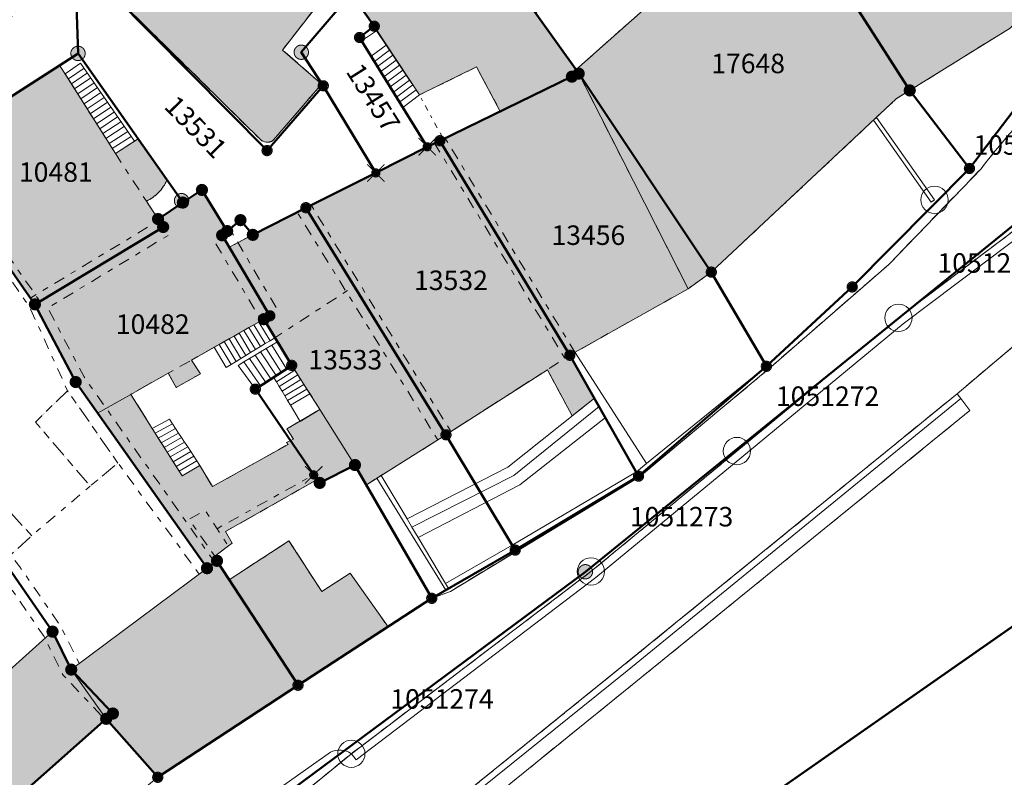
# Model space of a CAD drawing. Units: metres. Extents: x 2570766 to 2572220, y 1104188 to 1105552.
# Drawn here: x 2571095 to 2571146, y 1104427 to 1104466 of the extents above; entities that cross this region are included whole.
import ezdxf
from ezdxf.enums import TextEntityAlignment as Align

# ---------------------------------------------------------------- set-up
doc = ezdxf.new("R2010")
doc.units = ezdxf.units.M
doc.header["$MEASUREMENT"] = 0
for name, pattern in [('DISCONTINU_1_500', [2.3, 0.43125, -0.2875, 0.8625, -0.2875, 0.43125]), ('DISCONTINU_2_500', [1.955, 0.2875, -0.4025, 0.575, -0.4025, 0.2875]), ('POINTILLE_500', [1.15, 0.14375, -0.2875, 0.2875, -0.2875, 0.14375])]:
    doc.linetypes.add(name, pattern=pattern)
for name, color, linetype, lineweight in [('01211', 7, 'Continuous', 20), ('01221', 7, 'Continuous', 18), ('01222', 7, 'DISCONTINU_1_500', 18), ('01225', 7, 'DISCONTINU_1_500', 18), ('01236', 7, 'Continuous', 18), ('01251', 7, 'DISCONTINU_1_500', 18), ('01311', 7, 'DISCONTINU_2_500', 18), ('01312', 7, 'Continuous', 18), ('01313', 7, 'Continuous', 18), ('01321', 7, 'POINTILLE_500', 18), ('01365', 7, 'Continuous', 18), ('01369', 7, 'Continuous', 18), ('01511', 7, 'Continuous', 18), ('01611', 7, 'Continuous', 50), ('01619', 7, 'Continuous', 18), ('01651', 7, 'Continuous', 18), ('01653', 7, 'Continuous', 18), ('01656', 7, 'Continuous', 18), ('01657', 7, 'Continuous', 18)]:
    doc.layers.add(name, color=color, linetype=linetype, lineweight=lineweight)

# ---------------------------------------------------------------- blocks, each defined once
blk = doc.blocks.new('4B0DA6731A_F')
at = {"layer": '01211', "const_width": 0.0025, "flags": 128}
for points in [[(2571104.652, 1104438.143), (2571099.04, 1104446.104), (2571097.916, 1104447.698), (2571095.825, 1104451.68), (2571090.319, 1104459.596), (2571088.582, 1104458.249), (2571087.522, 1104457.264), (2571084.467, 1104454.353), (2571081.806, 1104451.436), (2571082.489, 1104450.68), (2571076.995, 1104445.588), (2571086.463, 1104435.346), (2571088.625, 1104433.332), (2571090.223, 1104431.513), (2571091.427, 1104430.145), (2571096.73, 1104434.893), (2571097.689, 1104432.945)], [(2571097.501, 1104447.244), (2571100.085, 1104443.542), (2571098.658, 1104442.356), (2571095.848, 1104445.643)], [(2571092.844, 1104442.9), (2571095.665, 1104439.814), (2571094.518, 1104438.767), (2571092.024, 1104442.058)]]:
    blk.add_lwpolyline(points, close=True, dxfattribs=at)
blk = doc.blocks.new('EINPKT')
at = {"color": 0, "linetype": 'ByBlock'}
blk.add_lwpolyline([(-0.7, 0, 1), (0.7, 0, 1), (-0.7, 0)], format="xyb", close=True, dxfattribs=at)
blk = doc.blocks.new('GPBOL')
at = {"linetype": 'Continuous', "true_color": 0xffffff}
h = blk.add_hatch(color=7, dxfattribs=at)
edge = h.paths.add_edge_path()
edge.add_arc((0, 0), 0.2362, 0, 360)
at = {"color": 0, "linetype": 'Continuous', "const_width": 0.0525, "flags": 128}
blk.add_lwpolyline([(0.2625, 0, 1), (-0.2625, 0, 1)], format="xyb", close=True, dxfattribs=at)
blk = doc.blocks.new('GPUV')
at = {"linetype": 'Continuous', "true_color": 0xffffff}
h = blk.add_hatch(color=7, dxfattribs=at)
h.paths.add_polyline_path([(-0.315, 0, 1), (0.315, 0, 1)])
h.paths.add_polyline_path([(0.105, 0, -1), (-0.105, 0, -1)], flags=16)
at = {"linetype": 'Continuous'}
blk.add_hatch(color=0, dxfattribs=at).paths.add_polyline_path([(-0.105, 0, 1), (0.105, 0, 1)])
blk = doc.blocks.new('GPM')
at = {"linetype": 'Continuous', "true_color": 0xffffff}
h = blk.add_hatch(color=7, dxfattribs=at)
edge = h.paths.add_edge_path()
edge.add_arc((0, 0), 0.341, 0, 360)
at = {"color": 0, "linetype": 'ByBlock', "const_width": 0.0525}
blk.add_lwpolyline([(0.3675, 0, 1), (-0.3675, 0, 1)], format="xyb", close=True, dxfattribs=at)
blk = doc.blocks.new('GPKRZ')
at = {"linetype": 'Continuous', "true_color": 0xffffff}
h = blk.add_hatch(color=7, dxfattribs=at)
edge = h.paths.add_edge_path()
edge.add_arc((0, 0), 0.184, 0, 360)
at = {"color": 0, "linetype": 'ByBlock', "const_width": 0.0525}
for points in [[(-0.445, 0.445), (-0.148, 0.148)], [(0.148, 0.148), (0.445, 0.445)], [(-0.445, -0.445), (-0.148, -0.148)], [(0.148, -0.148), (0.445, -0.445)]]:
    blk.add_lwpolyline(points, dxfattribs=at)
blk.add_lwpolyline([(0.21, 0, 1), (-0.21, 0, 1)], format="xyb", close=True, dxfattribs=at)

msp = doc.modelspace()

# ---------------------------------------------------------------- hatches: boundary and pattern name
at = {"layer": '01211', "true_color": 0xb2b2b2}
h = msp.add_hatch(color=253, dxfattribs=at)
h.dxf.hatch_style = 1
h.paths.add_polyline_path([(2571151.442, 1104470.823), (2571149.364, 1104475.834), (2571143.336, 1104485.699), (2571136.913, 1104480.926), (2571136.129, 1104480.273), (2571136.278, 1104480.029), (2571140.43, 1104473.85), (2571135.502, 1104470.776), (2571140.673, 1104462.646), (2571145.834, 1104465.852)])
h = msp.add_hatch(color=253, dxfattribs=at)
h.dxf.hatch_style = 1
edge = h.paths.add_edge_path()
edge.add_line((2571110.765, 1104469.361), (2571111.485, 1104470.16))
edge.add_line((2571111.485, 1104470.16), (2571110.196, 1104471.661))
edge.add_line((2571110.196, 1104471.661), (2571109.923, 1104471.48))
edge.add_line((2571109.923, 1104471.48), (2571104.378, 1104477.555))
edge.add_line((2571104.378, 1104477.555), (2571097.865, 1104469.533))
edge.add_line((2571097.865, 1104469.533), (2571104.36, 1104463.126))
edge.add_line((2571104.36, 1104463.126), (2571107.432, 1104460.094))
edge.add_arc((2571107.735, 1104460.496), 0.503, 233.0256, 275.3005)
edge.add_arc((2571107.739, 1104460.494), 0.501, 274.8373, 310.6315)
edge.add_line((2571108.065, 1104460.114), (2571110.331, 1104462.755))
edge.add_arc((2571110.069, 1104462.959), 0.332, 322.0325, 357.7126)
edge.add_arc((2571110.058, 1104462.962), 0.343, 357.2853, 389.4718)
edge.add_line((2571110.357, 1104463.131), (2571108.524, 1104464.725))
edge.add_line((2571108.524, 1104464.725), (2571111.099, 1104468.06))
edge.add_line((2571111.099, 1104468.06), (2571110.225, 1104468.766))
edge.add_line((2571110.225, 1104468.766), (2571110.765, 1104469.361))
h = msp.add_hatch(color=253, dxfattribs=at)
h.dxf.hatch_style = 1
h.paths.add_polyline_path([(2571140.673, 1104462.646), (2571135.502, 1104470.776), (2571134.189, 1104472.997), (2571134.126, 1104473.103), (2571132.124, 1104471.319), (2571123.573, 1104463.712), (2571123.712, 1104463.517), (2571129.325, 1104452.483), (2571130.514, 1104453.336), (2571140.002, 1104462.226)])
h = msp.add_hatch(color=253, dxfattribs=at)
h.dxf.hatch_style = 1
h.paths.add_polyline_path([(2571129.325, 1104452.483), (2571123.712, 1104463.517), (2571123.573, 1104463.712), (2571121.461, 1104466.659), (2571117.439, 1104472.273), (2571117.151, 1104472.629), (2571116.39, 1104472.023), (2571111.314, 1104468.714), (2571111.692, 1104468.124), (2571112.042, 1104467.631), (2571113.229, 1104465.947), (2571115.544, 1104462.422), (2571118.469, 1104463.857), (2571119.693, 1104461.578), (2571116.594, 1104460.073), (2571123.26, 1104449.069)])
h = msp.add_hatch(color=253, dxfattribs=at)
h.dxf.hatch_style = 1
edge = h.paths.add_edge_path()
edge.add_arc((2571100.682, 1104458.866), 2.075, 315.5292, 337.3336)
edge.add_line((2571102.597, 1104458.066), (2571101.118, 1104460.168))
edge.add_line((2571101.118, 1104460.168), (2571099.952, 1104459.415))
edge.add_line((2571099.952, 1104459.415), (2571097.094, 1104463.951))
edge.add_line((2571097.094, 1104463.951), (2571090.319, 1104459.596))
edge.add_line((2571090.319, 1104459.596), (2571095.825, 1104451.68))
edge.add_line((2571095.825, 1104451.68), (2571102.401, 1104455.648))
edge.add_line((2571102.401, 1104455.648), (2571102.141, 1104456.057))
edge.add_line((2571102.141, 1104456.057), (2571101.541, 1104456.977))
edge.add_arc((2571100.676, 1104458.875), 2.086, 294.485, 315.4495)
h = msp.add_hatch(color=253, dxfattribs=at)
h.dxf.hatch_style = 1
h.paths.add_polyline_path([(2571123.26, 1104449.069), (2571116.594, 1104460.073), (2571115.943, 1104459.763), (2571113.31, 1104458.421), (2571109.721, 1104456.638), (2571116.906, 1104444.988), (2571122.107, 1104448.328), (2571123.383, 1104445.962), (2571124.52, 1104446.864)])
h = msp.add_hatch(color=253, dxfattribs=at)
h.dxf.hatch_style = 1
h.paths.add_polyline_path([(2571107.875, 1104451.092), (2571105.783, 1104454.62), (2571105.425, 1104455.223), (2571105.686, 1104455.438), (2571104.392, 1104457.549), (2571103.415, 1104456.902), (2571102.141, 1104456.057), (2571102.401, 1104455.648), (2571095.825, 1104451.68), (2571097.916, 1104447.698), (2571099.04, 1104446.104), (2571100.739, 1104447.063), (2571102.663, 1104448.149), (2571103.064, 1104447.423), (2571104.316, 1104448.115), (2571103.85, 1104448.819), (2571107.567, 1104450.918)])
h = msp.add_hatch(color=253, dxfattribs=at)
h.dxf.hatch_style = 1
h.paths.add_polyline_path([(2571116.906, 1104444.988), (2571109.721, 1104456.638), (2571107, 1104455.244), (2571105.783, 1104454.62), (2571107.875, 1104451.092), (2571107.567, 1104450.918), (2571108.995, 1104448.552), (2571110.44, 1104446.29), (2571112.239, 1104443.439), (2571112.335, 1104443.274), (2571112.823, 1104442.425)])
h = msp.add_hatch(color=253, dxfattribs=at)
h.dxf.hatch_style = 1
h.paths.add_polyline_path([(2571104.932, 1104442.333), (2571104.285, 1104443.412), (2571103.375, 1104442.88), (2571101.847, 1104445.308), (2571100.739, 1104447.063), (2571099.04, 1104446.104), (2571104.652, 1104438.143), (2571105.163, 1104438.526), (2571105.046, 1104438.764), (2571105.749, 1104439.288), (2571105.934, 1104439.425), (2571105.6, 1104440.028), (2571110.301, 1104442.694), (2571110.43, 1104442.52), (2571112.239, 1104443.439), (2571110.44, 1104446.29), (2571108.749, 1104445.299), (2571109.082, 1104444.772), (2571108.925, 1104444.695), (2571108.734, 1104444.602), (2571108.81, 1104444.499)])
h = msp.add_hatch(color=253, dxfattribs=at)
h.dxf.hatch_style = 1
h.paths.add_polyline_path([(2571113.936, 1104435.144), (2571111.994, 1104437.892), (2571110.544, 1104436.949), (2571108.853, 1104439.547), (2571105.794, 1104437.556), (2571109.318, 1104432.141)])
h = msp.add_hatch(color=253, dxfattribs=at)
h.dxf.hatch_style = 1
h.paths.add_polyline_path([(2571109.318, 1104432.141), (2571105.794, 1104437.556), (2571105.163, 1104438.526), (2571104.652, 1104438.143), (2571097.689, 1104432.945), (2571099.483, 1104430.422), (2571102.126, 1104427.421)])
h = msp.add_hatch(color=253, dxfattribs=at)
h.dxf.hatch_style = 1
h.paths.add_polyline_path([(2571099.483, 1104430.422), (2571097.689, 1104432.945), (2571096.73, 1104434.893), (2571091.427, 1104430.145), (2571092.621, 1104428.787), (2571094.766, 1104426.229)])

# ---------------------------------------------------------------- linework, layer by layer
at = {"layer": '01211', "flags": 128}
for points in [[(2571151.442, 1104470.823), (2571149.364, 1104475.834), (2571143.336, 1104485.699), (2571136.913, 1104480.926), (2571136.129, 1104480.273), (2571136.278, 1104480.029), (2571140.43, 1104473.85), (2571135.502, 1104470.776), (2571140.673, 1104462.646), (2571145.834, 1104465.852)], [(2571140.673, 1104462.646), (2571135.502, 1104470.776), (2571134.189, 1104472.997), (2571134.126, 1104473.103), (2571132.124, 1104471.319), (2571123.573, 1104463.712), (2571123.712, 1104463.517), (2571129.325, 1104452.483), (2571130.514, 1104453.336), (2571140.002, 1104462.226)], [(2571129.325, 1104452.483), (2571123.712, 1104463.517), (2571123.573, 1104463.712), (2571121.461, 1104466.659), (2571117.439, 1104472.273), (2571117.151, 1104472.629), (2571116.39, 1104472.023), (2571111.314, 1104468.714), (2571111.692, 1104468.124), (2571112.042, 1104467.631), (2571113.229, 1104465.947), (2571115.544, 1104462.422), (2571118.469, 1104463.857), (2571119.693, 1104461.578), (2571116.594, 1104460.073), (2571123.26, 1104449.069)], [(2571123.26, 1104449.069), (2571116.594, 1104460.073), (2571115.943, 1104459.763), (2571113.31, 1104458.421), (2571109.721, 1104456.638), (2571116.906, 1104444.988), (2571122.107, 1104448.328), (2571123.383, 1104445.962), (2571124.52, 1104446.864)], [(2571107.875, 1104451.092), (2571105.783, 1104454.62), (2571105.425, 1104455.223), (2571105.686, 1104455.438), (2571104.392, 1104457.549), (2571103.415, 1104456.902), (2571102.141, 1104456.057), (2571102.401, 1104455.648), (2571095.825, 1104451.68), (2571097.916, 1104447.698), (2571099.04, 1104446.104), (2571100.739, 1104447.063), (2571102.663, 1104448.149), (2571103.064, 1104447.423), (2571104.316, 1104448.115), (2571103.85, 1104448.819), (2571107.567, 1104450.918)], [(2571116.906, 1104444.988), (2571109.721, 1104456.638), (2571107, 1104455.244), (2571105.783, 1104454.62), (2571107.875, 1104451.092), (2571107.567, 1104450.918), (2571108.995, 1104448.552), (2571110.44, 1104446.29), (2571112.239, 1104443.439), (2571112.335, 1104443.274), (2571112.823, 1104442.425)], [(2571104.932, 1104442.333), (2571104.285, 1104443.412), (2571103.375, 1104442.88), (2571101.847, 1104445.308), (2571100.739, 1104447.063), (2571099.04, 1104446.104), (2571104.652, 1104438.143), (2571105.163, 1104438.526), (2571105.046, 1104438.764), (2571105.749, 1104439.288), (2571105.934, 1104439.425), (2571105.6, 1104440.028), (2571110.301, 1104442.694), (2571110.43, 1104442.52), (2571112.239, 1104443.439), (2571110.44, 1104446.29), (2571108.749, 1104445.299), (2571109.082, 1104444.772), (2571108.925, 1104444.695), (2571108.734, 1104444.602), (2571108.81, 1104444.499)], [(2571113.936, 1104435.144), (2571111.994, 1104437.892), (2571110.544, 1104436.949), (2571108.853, 1104439.547), (2571105.794, 1104437.556), (2571109.318, 1104432.141)], [(2571109.318, 1104432.141), (2571105.794, 1104437.556), (2571105.163, 1104438.526), (2571104.652, 1104438.143), (2571097.689, 1104432.945), (2571099.483, 1104430.422), (2571102.126, 1104427.421)], [(2571099.483, 1104430.422), (2571097.689, 1104432.945), (2571096.73, 1104434.893), (2571091.427, 1104430.145), (2571092.621, 1104428.787), (2571094.766, 1104426.229)]]:
    msp.add_lwpolyline(points, close=True, dxfattribs=at)
for points in [[(2571110.765, 1104469.361), (2571111.485, 1104470.16), (2571110.196, 1104471.661), (2571109.923, 1104471.48), (2571104.378, 1104477.555), (2571097.865, 1104469.533), (2571104.36, 1104463.126), (2571107.432, 1104460.094, 0.18658), (2571107.781, 1104459.995, 0.157464), (2571108.065, 1104460.114), (2571110.331, 1104462.755, 0.156954), (2571110.401, 1104462.946, 0.141371), (2571110.357, 1104463.131), (2571108.524, 1104464.725), (2571111.099, 1104468.06), (2571110.225, 1104468.766)], [(2571102.163, 1104457.412, 0.095428), (2571102.597, 1104458.066), (2571101.118, 1104460.168), (2571099.952, 1104459.415), (2571097.094, 1104463.951), (2571090.319, 1104459.596), (2571095.825, 1104451.68), (2571102.401, 1104455.648), (2571102.141, 1104456.057), (2571101.541, 1104456.977, 0.091731)]]:
    msp.add_lwpolyline(points, format="xyb", close=True, dxfattribs=at)
at = {"layer": '01221', "flags": 128}
for points in [[(2571148.389, 1104463.176, 0.032767), (2571144.348, 1104458.64), (2571139.616, 1104453.731), (2571133.442, 1104448.357), (2571133.399, 1104448.32), (2571126.823, 1104442.839), (2571117.134, 1104436.956), (2571116.177, 1104436.601), (2571113.936, 1104435.144), (2571109.318, 1104432.141), (2571102.126, 1104427.421), (2571085.835, 1104414.071)], [(2571097.858, 1104419.434), (2571110.976, 1104428.71, -0.272334), (2571112.053, 1104428.629), (2571124.341, 1104437.975), (2571131.829, 1104444.157), (2571140.109, 1104450.99), (2571146.973, 1104456.178, -0.102233)]]:
    msp.add_lwpolyline(points, format="xyb", dxfattribs=at)
at = {"layer": '01222', "flags": 128}
msp.add_lwpolyline([(2570861.343, 1104195.411), (2570873.078, 1104204.239), (2570887.266, 1104215.008), (2570928.581, 1104246.911), (2570936.373, 1104253.513), (2570942.693, 1104259.285), (2570948.611, 1104265.601), (2570953.925, 1104271.744), (2570953.66, 1104271.924), (2570961.977, 1104281.965), (2570993.035, 1104321.242), (2570997.339, 1104326.484), (2571004.552, 1104334.242), (2571018.056, 1104346.88), (2571061.429, 1104381.483), (2571078.658, 1104395.129), (2571084.371, 1104399.698), (2571092.551, 1104406.243), (2571107.289, 1104418.044), (2571125.933, 1104433.103), (2571143.125, 1104447.097), (2571149.586, 1104452.56), (2571157.806, 1104458.156), (2571165.472, 1104462.841), (2571172.674, 1104466.906), (2571180.605, 1104471.247), (2571188.908, 1104475.113), (2571196.596, 1104478.546), (2571205.669, 1104482.191), (2571221.387, 1104488.686), (2571234.448, 1104494.323), (2571244.96, 1104499.491), (2571254.994, 1104504.896), (2571261.949, 1104509.016), (2571268.762, 1104513.754), (2571277.509, 1104520.422), (2571287.066, 1104527.63), (2571300.843, 1104539.095), (2571312.211, 1104548.47), (2571323.309, 1104558.185), (2571334.49, 1104567.315), (2571358.234, 1104586.401), (2571371.721, 1104595.842), (2571404.024, 1104618.79), (2571420.31, 1104630.25), (2571419.356, 1104631.408), (2571496.429, 1104695.039), (2571496.789, 1104694.635), (2571533.393, 1104720.695, 0.20633), (2571534.179, 1104722.176, 0.190241), (2571533.726, 1104723.664), (2571531.103, 1104726.814), (2571534.756, 1104730.445), (2571541.157, 1104736.631), (2571551.481, 1104745.719), (2571583.704, 1104772.521), (2571573.664, 1104769.992), (2571572.107, 1104769.579), (2571564.933, 1104763.286), (2571553.849, 1104755.716), (2571548.863, 1104753.02), (2571542.691, 1104749.714), (2571531.176, 1104744.398), (2571523.849, 1104743.693), (2571519.869, 1104740.433), (2571514.581, 1104737.297), (2571514.577, 1104736.498, 0.013003), (2571504.231, 1104731.362, 0.013978), (2571493.423, 1104725.249, 0.027804), (2571478.213, 1104714.673), (2571452.537, 1104695.237, 0.023294), (2571440.168, 1104684.515, 0.027436), (2571426.956, 1104670.479), (2571428.69, 1104668.782), (2571429.879, 1104667.49), (2571438.711, 1104677.548, -0.024208), (2571448.866, 1104687.211, -0.015563), (2571455.87, 1104692.887), (2571468.584, 1104702.591), (2571485.551, 1104715.234, -0.026193), (2571498.571, 1104723.629, -0.026065), (2571512.328, 1104730.586, -0.018686), (2571524.396, 1104735.499), (2571525.811, 1104733.734), (2571527.218, 1104732.011), (2571524.974, 1104730.152), (2571525.458, 1104729.508), (2571414.221, 1104637.63), (2571412.851, 1104639.277), (2571410.264, 1104642.354), (2571420.014, 1104655.059), (2571423.754, 1104659.745), (2571419.834, 1104661.782), (2571404.196, 1104643.325), (2571380.831, 1104622.403), (2571373.666, 1104616.757), (2571353.69, 1104601.732), (2571335.977, 1104588.897), (2571324.012, 1104580.616), (2571308.5, 1104570.657), (2571286.813, 1104556.876), (2571289.094, 1104553.399), (2571292.188, 1104555.429), (2571291.931, 1104555.849), (2571309.008, 1104567.139), (2571310.534, 1104564.791), (2571312.026, 1104562.496), (2571311.775, 1104562.332), (2571312.626, 1104560.954), (2571315.672, 1104562.829), (2571315.011, 1104563.893), (2571315.476, 1104564.756), (2571340.248, 1104580.611), (2571357.801, 1104591.6), (2571358.063, 1104591.273), (2571348.245, 1104583.635), (2571337.431, 1104574.762), (2571325.058, 1104564.575), (2571309.163, 1104551.946), (2571292.685, 1104537.937), (2571274.175, 1104522.9), (2571265.102, 1104516.172), (2571256.807, 1104510.785), (2571247.346, 1104505.604), (2571237.3, 1104500.595), (2571224.951, 1104495.092), (2571215.273, 1104490.818), (2571189.903, 1104479.996), (2571181.075, 1104475.938), (2571173.946, 1104472.567), (2571165.31, 1104467.53), (2571157.42, 1104462.919), (2571149.333, 1104457.788), (2571146.973, 1104456.178), (2571140.109, 1104450.99), (2571131.829, 1104444.157), (2571124.341, 1104437.975), (2571112.053, 1104428.629), (2571090.529, 1104411.094), (2571075.966, 1104399.291), (2571072.38, 1104396.396), (2571054.835, 1104382.289), (2571036.724, 1104367.608), (2571029.488, 1104361.924), (2571017.727, 1104352.165), (2571010.929, 1104346.467), (2571006.458, 1104342.128), (2571002.705, 1104338.395), (2570999.512, 1104334.988), (2570996.492, 1104331.896), (2570988.073, 1104322.432), (2570976.891, 1104308.626), (2570963.392, 1104291.687), (2570947.997, 1104272.646), (2570943.037, 1104266.842), (2570938.374, 1104262.46), (2570929.87, 1104254.608), (2570918.978, 1104245.474), (2570901.348, 1104231.65), (2570885.242, 1104219.588), (2570870.51, 1104208.462), (2570857.284, 1104198.334), (2570853.464, 1104195.411)], format="xyb", dxfattribs=at)
at = {"layer": '01225', "flags": 128}
for points in [[(2571153.828, 1104472.916), (2571150.923, 1104477.953), (2571148.797, 1104481.639), (2571148.948, 1104481.761), (2571147.844, 1104483.651), (2571146.81, 1104485.456), (2571146.606, 1104485.334), (2571142.146, 1104493.491), (2571136.957, 1104501.17), (2571134.696, 1104499.662), (2571139.082, 1104492.573), (2571143.336, 1104485.699), (2571149.364, 1104475.834), (2571151.442, 1104470.823), (2571145.834, 1104465.852), (2571140.673, 1104462.646), (2571140.002, 1104462.226), (2571130.514, 1104453.336), (2571133.336, 1104448.502), (2571133.442, 1104448.357), (2571139.616, 1104453.731), (2571144.348, 1104458.64, -0.032767), (2571148.389, 1104463.176, -0.032847), (2571152.985, 1104467.135, -0.02827), (2571158.989, 1104470.407, -0.028484), (2571165.308, 1104472.971), (2571164.613, 1104474.244), (2571164.355, 1104474.676), (2571162.847, 1104476.607)], [(2571140.43, 1104473.85), (2571136.278, 1104480.029), (2571131.705, 1104476.57), (2571127.148, 1104483.422), (2571125.801, 1104485.432), (2571123.863, 1104483.965), (2571124.736, 1104482.712), (2571124.589, 1104482.572), (2571125.15, 1104480.071, -0.054627), (2571125.109, 1104479.758, -0.051094), (2571125.004, 1104479.46), (2571122.903, 1104477.653), (2571121.87, 1104478.901), (2571123.099, 1104479.945), (2571122.51, 1104480.583), (2571120.604, 1104478.756), (2571124.211, 1104474.173), (2571122.323, 1104472.279), (2571124.777, 1104469.053), (2571121.461, 1104466.659), (2571123.573, 1104463.712), (2571132.124, 1104471.319), (2571134.126, 1104473.103), (2571134.189, 1104472.997), (2571135.502, 1104470.776)], [(2571107.432, 1104460.094), (2571104.36, 1104463.126), (2571097.865, 1104469.533), (2571104.378, 1104477.555), (2571103.907, 1104478.109), (2571109.004, 1104484.062), (2571108.452, 1104484.704), (2571097.892, 1104470.392), (2571089.224, 1104459.87), (2571082.838, 1104453.539), (2571067.372, 1104435.835), (2571073.512, 1104442.578), (2571076.995, 1104445.588), (2571082.489, 1104450.68), (2571081.806, 1104451.436), (2571084.467, 1104454.353), (2571087.522, 1104457.264), (2571088.582, 1104458.249), (2571090.319, 1104459.596), (2571097.094, 1104463.951), (2571099.952, 1104459.415), (2571101.118, 1104460.168), (2571102.597, 1104458.066, -0.095428), (2571102.163, 1104457.412, -0.091731), (2571101.541, 1104456.977), (2571102.141, 1104456.057), (2571103.415, 1104456.902), (2571104.392, 1104457.549), (2571105.686, 1104455.438), (2571105.425, 1104455.223), (2571105.783, 1104454.62), (2571107, 1104455.244), (2571109.721, 1104456.638), (2571113.31, 1104458.421), (2571115.943, 1104459.763), (2571116.594, 1104460.073), (2571119.693, 1104461.578), (2571118.469, 1104463.857), (2571115.544, 1104462.422), (2571113.229, 1104465.947), (2571112.042, 1104467.631), (2571111.692, 1104468.124), (2571111.314, 1104468.714), (2571116.39, 1104472.023), (2571114.438, 1104474.472), (2571110.196, 1104471.661), (2571111.485, 1104470.16), (2571110.765, 1104469.361), (2571110.225, 1104468.766), (2571111.099, 1104468.06), (2571108.524, 1104464.725), (2571110.357, 1104463.131, -0.141371), (2571110.401, 1104462.946, -0.156954), (2571110.331, 1104462.755), (2571108.065, 1104460.114, -0.157464), (2571107.781, 1104459.995, -0.18658)]]:
    msp.add_lwpolyline(points, format="xyb", close=True, dxfattribs=at)
for points in [[(2571126.823, 1104442.839), (2571133.399, 1104448.32), (2571133.442, 1104448.357), (2571133.336, 1104448.502), (2571130.514, 1104453.336), (2571129.325, 1104452.483), (2571123.26, 1104449.069), (2571124.52, 1104446.864), (2571123.383, 1104445.962), (2571122.107, 1104448.328), (2571116.906, 1104444.988), (2571112.823, 1104442.425), (2571116.177, 1104436.601), (2571117.134, 1104436.956)], [(2571110.44, 1104446.29), (2571108.995, 1104448.552), (2571107.567, 1104450.918), (2571103.85, 1104448.819), (2571104.316, 1104448.115), (2571103.064, 1104447.423), (2571102.663, 1104448.149), (2571100.739, 1104447.063), (2571101.847, 1104445.308), (2571103.375, 1104442.88), (2571104.285, 1104443.412), (2571104.932, 1104442.333), (2571108.81, 1104444.499), (2571108.734, 1104444.602), (2571108.925, 1104444.695), (2571109.082, 1104444.772), (2571108.749, 1104445.299)], [(2571100.085, 1104443.542), (2571097.501, 1104447.244), (2571095.848, 1104445.643), (2571098.658, 1104442.356)], [(2571026.967, 1104350.217), (2571062.102, 1104380.68), (2571061.893, 1104381.094), (2571078.953, 1104394.759), (2571084.621, 1104399.336), (2571092.796, 1104405.939), (2571093.268, 1104405.352), (2571107.962, 1104417.177), (2571126.647, 1104432.318), (2571143.779, 1104446.237), (2571143.318, 1104446.844), (2571143.125, 1104447.097), (2571125.933, 1104433.103), (2571107.289, 1104418.044), (2571092.551, 1104406.243), (2571084.371, 1104399.698), (2571078.658, 1104395.129), (2571061.429, 1104381.483), (2571018.056, 1104346.88), (2571004.552, 1104334.242), (2570997.339, 1104326.484), (2570993.035, 1104321.242), (2570961.977, 1104281.965), (2570953.66, 1104271.924), (2570953.925, 1104271.744), (2570954.117, 1104271.621), (2570964.959, 1104284.616), (2570974.353, 1104296.433), (2570993.087, 1104319.799), (2571001.552, 1104329.318), (2571013.921, 1104339.549)], [(2571116.177, 1104436.601), (2571112.823, 1104442.425), (2571112.335, 1104443.274), (2571112.239, 1104443.439), (2571110.43, 1104442.52), (2571110.301, 1104442.694), (2571105.6, 1104440.028), (2571105.934, 1104439.425), (2571105.749, 1104439.288), (2571105.046, 1104438.764), (2571105.163, 1104438.526), (2571105.794, 1104437.556), (2571108.853, 1104439.547), (2571110.544, 1104436.949), (2571111.994, 1104437.892), (2571113.936, 1104435.144)], [(2571095.665, 1104439.814), (2571092.844, 1104442.9), (2571092.024, 1104442.058), (2571094.518, 1104438.767)], [(2571072.385, 1104403.263), (2571077.961, 1104407.744), (2571085.835, 1104414.071), (2571102.126, 1104427.421), (2571099.483, 1104430.422), (2571094.766, 1104426.229), (2571091.827, 1104422.867), (2571091.07, 1104421.776), (2571085.894, 1104415.725), (2571084.318, 1104416.878), (2571084.075, 1104416.658), (2571077.149, 1104410.092), (2571073.768, 1104413.937), (2571073.737, 1104413.972), (2571072.773, 1104415.068), (2571071.465, 1104414.582), (2571075.584, 1104408.899), (2571070.838, 1104405.244), (2571071.434, 1104404.433), (2571071.181, 1104404.237), (2571064.751, 1104399.265), (2571065.511, 1104398.529), (2571063.274, 1104396.524), (2571061.248, 1104394.736), (2571063.141, 1104392.811), (2571056.615, 1104387.466), (2571052.27, 1104385.32), (2571052.669, 1104384.729), (2571052.93, 1104384.344), (2571053.004, 1104384.461), (2571053.156, 1104384.263), (2571057.106, 1104387.297), (2571063.603, 1104392.754), (2571063.478, 1104392.861)]]:
    msp.add_lwpolyline(points, close=True, dxfattribs=at)
at = {"layer": '01236', "flags": 128}
for points in [[(2571149.586, 1104452.56), (2571143.125, 1104447.097), (2571143.318, 1104446.844), (2571143.779, 1104446.237), (2571126.647, 1104432.318), (2571107.962, 1104417.177), (2571093.268, 1104405.352), (2571092.796, 1104405.939), (2571084.621, 1104399.336), (2571078.953, 1104394.759), (2571061.893, 1104381.094), (2571062.102, 1104380.68), (2571026.967, 1104350.217), (2571013.921, 1104339.549), (2571001.552, 1104329.318), (2570993.087, 1104319.799), (2570974.353, 1104296.433)], [(2570871.076, 1104195.411), (2570883.61, 1104206.02), (2570899.59, 1104198.344), (2570915.439, 1104215.438), (2570919.831, 1104216.614), (2570935.313, 1104237.675), (2570956.068, 1104259.915), (2570970.106, 1104276.086), (2570984.21, 1104306.216), (2571002.787, 1104319.632), (2571024.151, 1104341.127), (2571089.496, 1104392.279), (2571110.978, 1104410.66), (2571132.806, 1104425.972), (2571166.884, 1104449.772)]]:
    msp.add_lwpolyline(points, dxfattribs=at)
msp.add_lwpolyline([(2571090.529, 1104411.094), (2571112.053, 1104428.629, 0.272334), (2571110.976, 1104428.71), (2571097.858, 1104419.434), (2571089.793, 1104413.203), (2571089.534, 1104412.473), (2571087.736, 1104411.198), (2571083.919, 1104408.785), (2571084.133, 1104408.447), (2571084.15, 1104407.793), (2571081.682, 1104406.674), (2571072.83, 1104398.38, 0.121553), (2571072.38, 1104396.396), (2571075.966, 1104399.291)], format="xyb", close=True, dxfattribs=at)
at = {"layer": '01251'}
msp.add_line((2571166.884, 1104449.772), (2571132.806, 1104425.972), dxfattribs=at)
at = {"layer": '01311', "flags": 128}
for points in [[(2571129.325, 1104452.483), (2571123.713, 1104463.517)], [(2571096.071, 1104451.851), (2571090.564, 1104459.767)], [(2571123.003, 1104448.913), (2571116.337, 1104459.918)], [(2571116.851, 1104460.229), (2571123.516, 1104449.224)], [(2571097.501, 1104447.244), (2571095.564, 1104451.53), (2571090.073, 1104459.425)], [(2571101.541, 1104456.977), (2571099.951, 1104459.415)], [(2571109.976, 1104456.796), (2571117.161, 1104445.147)], [(2571116.482, 1104444.725), (2571109.296, 1104456.375)], [(2571102.195, 1104455.99), (2571095.62, 1104452.022)], [(2571102.659, 1104455.22), (2571096.487, 1104451.496), (2571098.345, 1104447.958), (2571105.06, 1104438.433)], [(2571105.855, 1104455.478), (2571108.305, 1104451.347)], [(2571107.445, 1104450.836), (2571104.996, 1104454.967)], [(2571111.862, 1104452.394), (2571108.138, 1104449.97)], [(2571098.105, 1104433.234), (2571097.164, 1104435.144), (2571095.05, 1104438.217), (2571092.024, 1104442.058), (2571083.242, 1104451.419)], [(2571082.512, 1104450.734), (2571091.271, 1104441.399), (2571094.247, 1104437.619), (2571096.295, 1104434.643), (2571097.273, 1104432.657), (2571099.464, 1104430.347)], [(2571102.663, 1104448.149), (2571103.85, 1104448.819)], [(2571123.26, 1104449.069), (2571122.107, 1104448.328)], [(2571104.251, 1104437.844), (2571100.085, 1104443.542)], [(2571105.168, 1104440.174), (2571110.123, 1104442.932), (2571110.301, 1104442.694)], [(2571098.658, 1104442.356), (2571095.665, 1104439.814)], [(2571105.046, 1104438.764), (2571103.724, 1104440.663), (2571104.559, 1104441.103), (2571104.728, 1104440.844), (2571105.749, 1104439.288)]]:
    msp.add_lwpolyline(points, dxfattribs=at)
at = {"layer": '01312', "flags": 128}
for points in [[(2571114.692, 1104463.697), (2571114.521, 1104463.952), (2571114.35, 1104464.207), (2571114.179, 1104464.462), (2571114.01, 1104464.717), (2571113.839, 1104464.972), (2571113.345, 1104465.71), (2571112.58, 1104465.201), (2571113.071, 1104464.406), (2571113.233, 1104464.144), (2571113.396, 1104463.882), (2571113.558, 1104463.62), (2571113.72, 1104463.357), (2571113.882, 1104463.095), (2571114.044, 1104462.833), (2571114.207, 1104462.571), (2571114.368, 1104462.309), (2571114.531, 1104462.046), (2571114.693, 1104461.784), (2571115.544, 1104462.422), (2571115.373, 1104462.677), (2571115.203, 1104462.932), (2571115.032, 1104463.187), (2571114.862, 1104463.442)], [(2571100.929, 1104460.046), (2571098.171, 1104464.048), (2571097.379, 1104463.499), (2571099.951, 1104459.415)], [(2571105.64, 1104448.441), (2571105.02, 1104449.479), (2571105.274, 1104449.623), (2571105.529, 1104449.767), (2571105.784, 1104449.911), (2571106.039, 1104450.054), (2571106.293, 1104450.198), (2571106.548, 1104450.343), (2571106.803, 1104450.486), (2571107.057, 1104450.63), (2571107.312, 1104450.773), (2571107.567, 1104450.918), (2571108.138, 1104449.97), (2571107.889, 1104449.817), (2571107.639, 1104449.665), (2571107.389, 1104449.512), (2571107.139, 1104449.358), (2571106.889, 1104449.206), (2571106.639, 1104449.053), (2571106.389, 1104448.9), (2571106.139, 1104448.746), (2571106.119, 1104448.734), (2571105.89, 1104448.594)], [(2571107.663, 1104447.68), (2571107.93, 1104447.854), (2571108.068, 1104447.945), (2571108.21, 1104447.708), (2571108.354, 1104447.469), (2571108.498, 1104447.229), (2571108.643, 1104446.989), (2571108.787, 1104446.75), (2571108.93, 1104446.51), (2571109.434, 1104445.674), (2571110.439, 1104446.29), (2571109.931, 1104447.086), (2571109.775, 1104447.33), (2571109.619, 1104447.575), (2571109.464, 1104447.819), (2571109.307, 1104448.063), (2571109.151, 1104448.307), (2571108.995, 1104448.551), (2571108.269, 1104449.753), (2571107.98, 1104449.582), (2571107.692, 1104449.41), (2571107.403, 1104449.239), (2571107.113, 1104449.067), (2571106.824, 1104448.896), (2571106.535, 1104448.724), (2571106.246, 1104448.552), (2571107.13, 1104447.332), (2571107.397, 1104447.506)], [(2571104.128, 1104443.651), (2571104.284, 1104443.412), (2571103.375, 1104442.881), (2571103.222, 1104443.125), (2571103.069, 1104443.368), (2571102.916, 1104443.61), (2571102.763, 1104443.853), (2571102.611, 1104444.095), (2571102.458, 1104444.338), (2571102.306, 1104444.581), (2571102.153, 1104444.823), (2571102, 1104445.066), (2571101.847, 1104445.308), (2571102.726, 1104445.796), (2571102.882, 1104445.557), (2571103.037, 1104445.32), (2571103.193, 1104445.081), (2571103.349, 1104444.843), (2571103.505, 1104444.604), (2571103.661, 1104444.365), (2571103.816, 1104444.128), (2571103.972, 1104443.889)]]:
    msp.add_lwpolyline(points, close=True, dxfattribs=at)
for points in [[(2571113.071, 1104464.406), (2571113.839, 1104464.972)], [(2571113.233, 1104464.144), (2571114.01, 1104464.717)], [(2571113.396, 1104463.882), (2571114.179, 1104464.462)], [(2571097.54, 1104463.244), (2571098.344, 1104463.798)], [(2571113.558, 1104463.62), (2571114.35, 1104464.207)], [(2571113.72, 1104463.357), (2571114.521, 1104463.952)], [(2571097.7, 1104462.988), (2571098.516, 1104463.548)], [(2571097.861, 1104462.733), (2571098.689, 1104463.298)], [(2571113.882, 1104463.095), (2571114.692, 1104463.697)], [(2571114.044, 1104462.833), (2571114.862, 1104463.442)], [(2571098.022, 1104462.477), (2571098.86, 1104463.047)], [(2571098.183, 1104462.223), (2571099.033, 1104462.797)], [(2571114.207, 1104462.571), (2571115.032, 1104463.187)], [(2571114.368, 1104462.309), (2571115.203, 1104462.932)], [(2571098.343, 1104461.967), (2571099.205, 1104462.548)], [(2571098.504, 1104461.712), (2571099.378, 1104462.297)], [(2571114.531, 1104462.046), (2571115.373, 1104462.677)], [(2571098.665, 1104461.456), (2571099.551, 1104462.047)], [(2571098.826, 1104461.201), (2571099.722, 1104461.797)], [(2571098.987, 1104460.947), (2571099.895, 1104461.546)], [(2571099.147, 1104460.691), (2571100.067, 1104461.297)], [(2571099.308, 1104460.436), (2571100.24, 1104461.046)], [(2571099.469, 1104460.18), (2571100.411, 1104460.796)], [(2571099.63, 1104459.925), (2571100.584, 1104460.546)], [(2571099.79, 1104459.67), (2571100.756, 1104460.295)], [(2571107.312, 1104450.773), (2571107.889, 1104449.817)], [(2571106.293, 1104450.198), (2571106.889, 1104449.206)], [(2571106.548, 1104450.343), (2571107.139, 1104449.358)], [(2571106.803, 1104450.486), (2571107.389, 1104449.512)], [(2571107.057, 1104450.63), (2571107.639, 1104449.665)], [(2571105.529, 1104449.767), (2571106.139, 1104448.746)], [(2571105.784, 1104449.911), (2571106.389, 1104448.9)], [(2571106.039, 1104450.054), (2571106.639, 1104449.053)], [(2571105.274, 1104449.623), (2571105.89, 1104448.594)], [(2571107.403, 1104449.239), (2571108.196, 1104448.029)], [(2571107.692, 1104449.41), (2571108.462, 1104448.203)], [(2571107.98, 1104449.582), (2571108.728, 1104448.377)], [(2571106.535, 1104448.724), (2571107.397, 1104447.506)], [(2571106.824, 1104448.896), (2571107.663, 1104447.68)], [(2571107.113, 1104449.067), (2571107.93, 1104447.854)], [(2571108.067, 1104447.947), (2571108.995, 1104448.551)], [(2571109.151, 1104448.307), (2571108.21, 1104447.708)], [(2571109.307, 1104448.063), (2571108.354, 1104447.469)], [(2571109.464, 1104447.819), (2571108.498, 1104447.229)], [(2571109.619, 1104447.575), (2571108.643, 1104446.989)], [(2571109.775, 1104447.33), (2571108.787, 1104446.75)], [(2571108.93, 1104446.51), (2571109.931, 1104447.086)], [(2571102, 1104445.066), (2571102.882, 1104445.557)], [(2571102.153, 1104444.823), (2571103.037, 1104445.32)], [(2571102.306, 1104444.581), (2571103.193, 1104445.081)], [(2571102.458, 1104444.338), (2571103.349, 1104444.843)], [(2571102.611, 1104444.095), (2571103.505, 1104444.604)], [(2571102.763, 1104443.853), (2571103.661, 1104444.365)], [(2571102.916, 1104443.61), (2571103.816, 1104444.128)], [(2571103.069, 1104443.368), (2571103.972, 1104443.889)], [(2571103.222, 1104443.125), (2571104.128, 1104443.651)]]:
    msp.add_lwpolyline(points, dxfattribs=at)
at = {"layer": '01313', "flags": 128}
for points in [[(2571141.96, 1104457.043), (2571138.979, 1104461.267), (2571138.832, 1104461.129), (2571141.797, 1104456.928)], [(2571124.59, 1104437.661), (2571132.084, 1104443.849), (2571140.357, 1104450.676), (2571147.206, 1104455.853), (2571149.558, 1104457.458), (2571149.333, 1104457.788), (2571146.973, 1104456.178), (2571140.109, 1104450.99), (2571131.829, 1104444.157), (2571124.341, 1104437.975), (2571112.053, 1104428.629), (2571112.295, 1104428.311)], [(2571127.194, 1104443.517), (2571123.527, 1104449.208), (2571123.26, 1104449.069), (2571124.519, 1104446.864), (2571124.762, 1104446.439), (2571125.079, 1104445.885), (2571126.671, 1104443.098)], [(2571120.457, 1104439.075), (2571126.782, 1104442.869), (2571133.336, 1104448.502), (2571127.194, 1104443.517), (2571126.671, 1104443.098), (2571120.306, 1104439.335), (2571116.886, 1104437.358), (2571117.038, 1104437.098)], [(2571120.378, 1104442.896), (2571124.762, 1104446.439), (2571124.519, 1104446.864), (2571120.074, 1104443.335), (2571114.909, 1104440.682), (2571115.162, 1104440.256)], [(2571120.694, 1104442.431), (2571125.079, 1104445.885), (2571124.762, 1104446.439), (2571120.378, 1104442.896), (2571115.162, 1104440.256), (2571115.485, 1104439.714)], [(2571115.485, 1104439.714), (2571115.162, 1104440.256), (2571114.909, 1104440.682), (2571113.588, 1104442.905), (2571113.355, 1104442.758), (2571116.895, 1104437.015), (2571117.038, 1104437.098), (2571116.886, 1104437.358)]]:
    msp.add_lwpolyline(points, close=True, dxfattribs=at)
for points in [[(2571143.318, 1104446.844), (2571126.201, 1104432.886), (2571107.481, 1104417.813), (2571092.796, 1104405.939)], [(2571107.961, 1104417.177), (2571126.647, 1104432.318), (2571143.779, 1104446.237), (2571143.318, 1104446.844), (2571143.125, 1104447.097), (2571125.933, 1104433.103), (2571107.288, 1104418.044)]]:
    msp.add_lwpolyline(points, dxfattribs=at)
at = {"layer": '01321', "flags": 128}
msp.add_lwpolyline([(2571119.693, 1104461.578), (2571118.469, 1104463.857), (2571115.544, 1104462.422), (2571116.778, 1104460.162)], close=True, dxfattribs=at)
at = {"layer": '01511'}
msp.add_line((2571166.883, 1104449.772), (2571132.806, 1104425.973), dxfattribs=at)
at = {"layer": '01511', "flags": 128}
msp.add_lwpolyline([(2570895.58, 1104195.411), (2570899.59, 1104198.344), (2570915.438, 1104215.438), (2570919.831, 1104216.614), (2570935.313, 1104237.675), (2570956.068, 1104259.915), (2570970.106, 1104276.086), (2570984.21, 1104306.216), (2571002.786, 1104319.632), (2571024.151, 1104341.127), (2571089.496, 1104392.279), (2571110.977, 1104410.66), (2571132.806, 1104425.973), (2571166.883, 1104449.772)], dxfattribs=at)
at = {"layer": '01611'}
msp.add_line((2571166.883, 1104449.772), (2571132.806, 1104425.973), dxfattribs=at)
at = {"layer": '01611', "flags": 128}
for points in [[(2571166.883, 1104449.772), (2571220.876, 1104466.605), (2571228.037, 1104470.377), (2571230.626, 1104464.914), (2571252.708, 1104470.891), (2571254.598, 1104480.88), (2571256.968, 1104485.419), (2571263.828, 1104498.467), (2571271.078, 1104502.705), (2571264.838, 1104521.194), (2571242.471, 1104509.875), (2571238.956, 1104508.042), (2571233.125, 1104504.865), (2571207.806, 1104492.192), (2571198.045, 1104484.846), (2571175.168, 1104474.362), (2571165.219, 1104469.079), (2571148.525, 1104457.785), (2571124.056, 1104437.963), (2571088.367, 1104411.492), (2571080.497, 1104405.316), (2571089.496, 1104392.279), (2571110.977, 1104410.66), (2571132.806, 1104425.973)], [(2571151.992, 1104469.496), (2571149.364, 1104475.834), (2571143.336, 1104485.699), (2571136.913, 1104480.926), (2571136.129, 1104480.273), (2571136.279, 1104480.029), (2571131.711, 1104476.55), (2571134.189, 1104472.997), (2571135.502, 1104470.776), (2571140.69, 1104462.654), (2571143.752, 1104458.651)], [(2571111.692, 1104468.124), (2571111.314, 1104468.714), (2571110.765, 1104469.361), (2571111.485, 1104470.16), (2571110.196, 1104471.661), (2571109.923, 1104471.48), (2571104.378, 1104477.555), (2571097.865, 1104469.534), (2571107.733, 1104459.568), (2571110.615, 1104462.891), (2571109.486, 1104464.612), (2571112.042, 1104467.631)], [(2571143.752, 1104458.651), (2571140.69, 1104462.654), (2571135.502, 1104470.776), (2571134.189, 1104472.997), (2571131.711, 1104476.55), (2571130.654, 1104475.736), (2571124.777, 1104469.053), (2571121.802, 1104466.883), (2571121.473, 1104466.643), (2571123.713, 1104463.517), (2571130.514, 1104453.335), (2571133.336, 1104448.502), (2571137.74, 1104452.574)], [(2571123.713, 1104463.517), (2571121.473, 1104466.643), (2571117.439, 1104472.273), (2571117.151, 1104472.629), (2571116.39, 1104472.023), (2571111.314, 1104468.714), (2571111.692, 1104468.124), (2571112.042, 1104467.631), (2571113.229, 1104465.947), (2571112.476, 1104465.369), (2571115.943, 1104459.763), (2571116.594, 1104460.073), (2571123.365, 1104463.36)], [(2571113.31, 1104458.421), (2571110.615, 1104462.891), (2571107.733, 1104459.568), (2571097.865, 1104469.534), (2571098.037, 1104464.552), (2571103.346, 1104457), (2571103.415, 1104456.902), (2571104.392, 1104457.549), (2571105.685, 1104455.438), (2571106.367, 1104456.001), (2571107, 1104455.244), (2571109.721, 1104456.638)], [(2571115.943, 1104459.763), (2571112.476, 1104465.369), (2571113.229, 1104465.947), (2571112.042, 1104467.631), (2571109.486, 1104464.612), (2571110.615, 1104462.891), (2571113.31, 1104458.421)], [(2571103.346, 1104457), (2571098.037, 1104464.552), (2571090.319, 1104459.596), (2571095.825, 1104451.68), (2571102.401, 1104455.648), (2571102.141, 1104456.057), (2571103.415, 1104456.902)], [(2571133.336, 1104448.502), (2571130.514, 1104453.335), (2571123.713, 1104463.517), (2571123.365, 1104463.36), (2571116.594, 1104460.073), (2571123.26, 1104449.069), (2571126.782, 1104442.869)], [(2571123.26, 1104449.069), (2571116.594, 1104460.073), (2571115.943, 1104459.763), (2571113.31, 1104458.421), (2571109.721, 1104456.638), (2571116.906, 1104444.989), (2571120.457, 1104439.075), (2571126.782, 1104442.869)], [(2571104.652, 1104438.144), (2571097.916, 1104447.697), (2571095.825, 1104451.68), (2571090.319, 1104459.596), (2571088.582, 1104458.249), (2571087.522, 1104457.264), (2571086.948, 1104457.845), (2571083.997, 1104454.817), (2571084.467, 1104454.352), (2571081.806, 1104451.435), (2571082.488, 1104450.68), (2571082.877, 1104451.077), (2571091.648, 1104441.729), (2571094.649, 1104437.918), (2571096.73, 1104434.893), (2571097.689, 1104432.945), (2571099.826, 1104430.691), (2571099.483, 1104430.422), (2571102.126, 1104427.421), (2571109.318, 1104432.142), (2571105.163, 1104438.525)], [(2571110.123, 1104442.932), (2571107.13, 1104447.332), (2571108.995, 1104448.551), (2571107.567, 1104450.918), (2571107.875, 1104451.092), (2571105.425, 1104455.223), (2571105.685, 1104455.438), (2571104.392, 1104457.549), (2571103.415, 1104456.902), (2571102.141, 1104456.057), (2571102.401, 1104455.648), (2571095.825, 1104451.68), (2571097.916, 1104447.697), (2571104.652, 1104438.144), (2571105.163, 1104438.525), (2571109.318, 1104432.142), (2571116.177, 1104436.601), (2571112.239, 1104443.439), (2571110.43, 1104442.521)], [(2571116.906, 1104444.989), (2571109.721, 1104456.638), (2571107, 1104455.244), (2571106.367, 1104456.001), (2571105.685, 1104455.438), (2571105.425, 1104455.223), (2571107.875, 1104451.092), (2571107.567, 1104450.918), (2571108.995, 1104448.551), (2571107.13, 1104447.332), (2571110.123, 1104442.932), (2571110.43, 1104442.521), (2571112.239, 1104443.439), (2571116.177, 1104436.601), (2571120.457, 1104439.075)], [(2571094.649, 1104437.918), (2571091.648, 1104441.729), (2571082.877, 1104451.077), (2571082.488, 1104450.68), (2571076.995, 1104445.588), (2571086.463, 1104435.346), (2571088.625, 1104433.332), (2571092.62, 1104428.787), (2571094.766, 1104426.229), (2571099.483, 1104430.422), (2571099.826, 1104430.691), (2571097.689, 1104432.945), (2571096.73, 1104434.893)]]:
    msp.add_lwpolyline(points, close=True, dxfattribs=at)
for points in [[(2571090.319, 1104459.596), (2571098.037, 1104464.552), (2571097.865, 1104469.534), (2571104.378, 1104477.555), (2571103.907, 1104478.109), (2571109.004, 1104484.062), (2571108.452, 1104484.704), (2571108.794, 1104485.036), (2571117.467, 1104493.501)], [(2571151.992, 1104469.496), (2571143.752, 1104458.651), (2571137.74, 1104452.574), (2571133.336, 1104448.502), (2571126.782, 1104442.869), (2571120.457, 1104439.075), (2571116.177, 1104436.601), (2571109.318, 1104432.142), (2571102.126, 1104427.421), (2571099.483, 1104430.422), (2571094.766, 1104426.229), (2571085.006, 1104415.23), (2571084.757, 1104415.007), (2571077.515, 1104408.177), (2571080.497, 1104405.316), (2571088.367, 1104411.492), (2571124.056, 1104437.963), (2571148.525, 1104457.785)]]:
    msp.add_lwpolyline(points, dxfattribs=at)

# ---------------------------------------------------------------- block references
at = {"layer": '01211'}
msp.add_blockref('4B0DA6731A_F', (0, 0), dxfattribs=at)
at = {"layer": '01365'}
for p in [(2571141.96, 1104457.043), (2571140.109, 1104450.99), (2571131.829, 1104444.157), (2571124.341, 1104437.975), (2571112.053, 1104428.629)]:
    msp.add_blockref('EINPKT', p, dxfattribs=at)
at = {"layer": '01651'}
for p in [(2571098.037, 1104464.552), (2571109.486, 1104464.612), (2571103.346, 1104457), (2571124.056, 1104437.963)]:
    msp.add_blockref('GPM', p, dxfattribs=at)
at = {"layer": '01653'}
for p in [(2571113.229, 1104465.947), (2571112.476, 1104465.369), (2571110.615, 1104462.891), (2571116.594, 1104460.073), (2571107.733, 1104459.568), (2571109.721, 1104456.638), (2571130.514, 1104453.335), (2571137.74, 1104452.574), (2571107.875, 1104451.092), (2571123.26, 1104449.069), (2571108.995, 1104448.551), (2571133.336, 1104448.502), (2571107.13, 1104447.332), (2571116.906, 1104444.989), (2571126.782, 1104442.869), (2571120.457, 1104439.075), (2571116.177, 1104436.601), (2571109.318, 1104432.142), (2571102.126, 1104427.421)]:
    msp.add_blockref('GPBOL', p, dxfattribs=at)
at = {"layer": '01653', "rotation": 224.1}
msp.add_blockref('GPBOL', (2571143.752, 1104458.651), dxfattribs=at)
at = {"layer": '01656'}
for p in [(2571115.943, 1104459.763), (2571113.31, 1104458.421), (2571110.123, 1104442.932)]:
    msp.add_blockref('GPKRZ', p, dxfattribs=at)
at = {"layer": '01657'}
for p in [(2571123.713, 1104463.517), (2571123.365, 1104463.36), (2571140.69, 1104462.654), (2571104.392, 1104457.549), (2571103.415, 1104456.902), (2571102.141, 1104456.057), (2571106.367, 1104456.001), (2571102.401, 1104455.648), (2571105.685, 1104455.438), (2571105.425, 1104455.223), (2571107, 1104455.244), (2571095.825, 1104451.68), (2571107.567, 1104450.918), (2571097.916, 1104447.697), (2571112.239, 1104443.439), (2571110.43, 1104442.521), (2571105.163, 1104438.525), (2571104.652, 1104438.144), (2571096.73, 1104434.893), (2571097.689, 1104432.945), (2571099.826, 1104430.691), (2571099.483, 1104430.422)]:
    msp.add_blockref('GPUV', p, dxfattribs=at)

# ---------------------------------------------------------------- texts
at = {"layer": '01369'}
for s, p in [('1051345', (2571143.96, 1104459.043)), ('1051271', (2571142.109, 1104452.99)), ('1051272', (2571133.829, 1104446.157)), ('1051273', (2571126.341, 1104439.975)), ('1051274', (2571114.053, 1104430.629))]:
    msp.add_text(s, height=1, dxfattribs=at).set_placement(p, align=Align.BOTTOM_LEFT)
at = {"layer": '01619'}
msp.add_text('17648', height=1, dxfattribs=at).set_placement((2571132.4, 1104464.037), align=Align.MIDDLE_CENTER)
for s, rotation, p in [('13457', 302.31, (2571112.759, 1104462.02)), ('13531', 314.37, (2571103.719, 1104460.432))]:
    msp.add_text(s, height=1, rotation=rotation, dxfattribs=at).set_placement(p, align=Align.CENTER)
for s, p in [('10481', (2571096.899, 1104457.966)), ('13456', (2571124.21, 1104454.728)), ('13532', (2571117.163, 1104452.415)), ('10482', (2571101.868, 1104450.166)), ('13533', (2571111.741, 1104448.341))]:
    msp.add_text(s, height=1, dxfattribs=at).set_placement(p, align=Align.CENTER)

doc.saveas('drawing.dxf')
